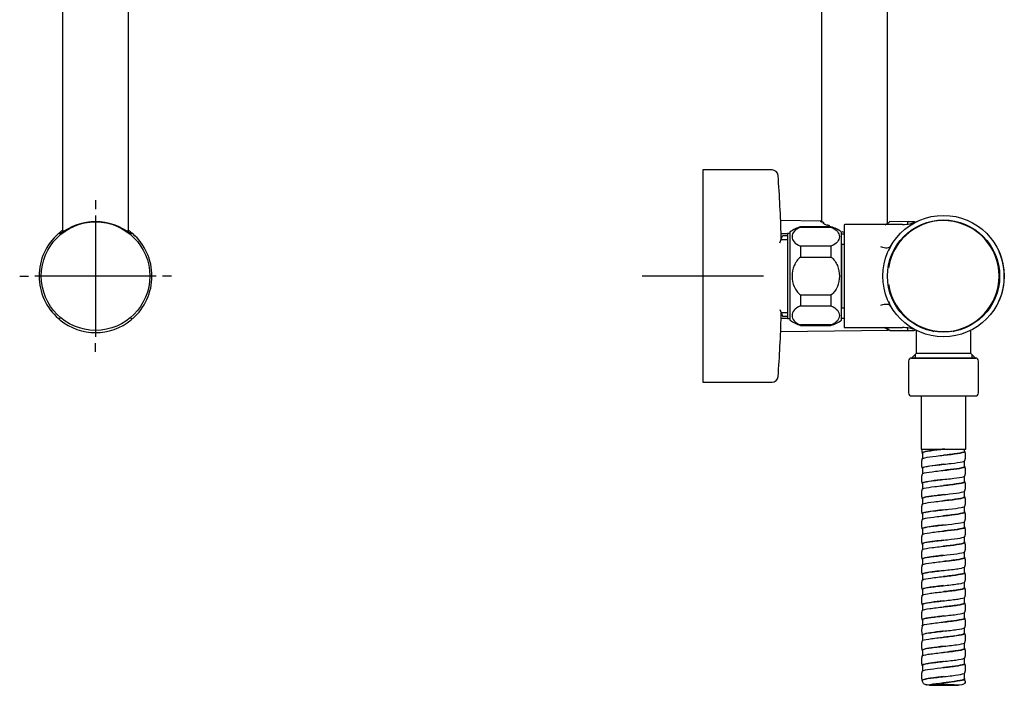
# Model space of a CAD drawing. Units: millimetres. Extents: x -18 to 783, y -18 to 1106.
# Drawn here: x 431 to 755, y 324 to 544 of the extents above; entities that cross this region are included whole.
import ezdxf
from ezdxf.lldxf.tags import DXFTag

# ---------------------------------------------------------------- set-up
doc = ezdxf.new("R2010")
doc.units = ezdxf.units.MM
for name, color, linetype in [('$DDT_AUDIT_GENERATED_(136)', 7, 'Continuous'), ('$DDT_AUDIT_GENERATED_(13DF)', 7, 'Continuous'), ('$DDT_AUDIT_GENERATED_(13F1)', 7, 'Continuous'), ('$DDT_AUDIT_GENERATED_(162)', 7, 'Continuous'), ('$DDT_AUDIT_GENERATED_(174)', 7, 'Continuous'), ('$DDT_AUDIT_GENERATED_(17E)', 7, 'Continuous'), ('$DDT_AUDIT_GENERATED_(214)', 7, 'Continuous'), ('$DDT_AUDIT_GENERATED_(A9)', 7, 'Continuous'), ('$DDT_AUDIT_GENERATED_(B4)', 7, 'Continuous'), ('$DDT_AUDIT_GENERATED_(CB)', 7, 'Continuous'), ('$DDT_AUDIT_GENERATED_(D41)', 7, 'Continuous'), ('$DDT_AUDIT_GENERATED_(D51)', 7, 'Continuous'), ('$DDT_AUDIT_GENERATED_(D6E)', 7, 'Continuous'), ('$DDT_AUDIT_GENERATED_(D7)', 7, 'Continuous'), ('4240245_SCHLAUCH', 7, 'Continuous'), ('Default', 7, 'Continuous')]:
    doc.layers.add(name, color=color, linetype=linetype)
tags = doc.linetypes.add('CENTER2', pattern=[28.575, 19.05, -3.175, 3.175, -3.175]).pattern_tags.tags
tags[10:11] = [DXFTag(74, 4), DXFTag(75, 0), DXFTag(340, '0'), DXFTag(46, 0.0), DXFTag(50, 0.0), DXFTag(44, 0.0), DXFTag(45, 0.0)]
tags[8:9] = [DXFTag(74, 4), DXFTag(75, 0), DXFTag(340, '0'), DXFTag(46, 0.0), DXFTag(50, 0.0), DXFTag(44, 0.0), DXFTag(45, 0.0)]
tags[6:7] = [DXFTag(74, 4), DXFTag(75, 0), DXFTag(340, '0'), DXFTag(46, 0.0), DXFTag(50, 0.0), DXFTag(44, 0.0), DXFTag(45, 0.0)]
tags[4:5] = [DXFTag(74, 4), DXFTag(75, 0), DXFTag(340, '0'), DXFTag(46, 0.0), DXFTag(50, 0.0), DXFTag(44, 0.0), DXFTag(45, 0.0)]

# ---------------------------------------------------------------- blocks, each defined once
blk = doc.blocks.new('SEANNOT_GROUP2')
at = {"layer": 'Default', "color": 7, "linetype": 'CENTER2'}
for p, q in [((455.57, 484.18), (455.57, 481.29)), ((455.57, 479.18), (455.57, 439.18)), ((430.57, 459.18), (433.46, 459.18)), ((475.57, 459.18), (435.57, 459.18)), ((480.57, 459.18), (477.68, 459.18)), ((455.57, 434.18), (455.57, 437.08))]:
    blk.add_line(p, q, dxfattribs=at)
blk = doc.blocks.new('SEANNOT_GROUP5')
at = {"layer": 'Default', "color": 7, "linetype": 'CENTER2'}
for p, q in [((655.79, 479.18), (655.79, 439.18)), ((675.79, 459.18), (635.79, 459.18))]:
    blk.add_line(p, q, dxfattribs=at)
blk = doc.blocks.new('SE')
at = {"layer": '$DDT_AUDIT_GENERATED_(136)', "color": 7, "linetype": 'Continuous'}
for p, q in [((467.61, 473.21), (467.09, 472.97)), ((443.53, 445.15), (444.05, 445.39))]:
    blk.add_line(p, q, dxfattribs=at)
blk.add_circle((455.57, 459.18), 17.9, dxfattribs=at)
for centre, radius, start, end in [((455.57, 458.71), 18.45, 50.5147, 129.4853), ((455.57, 459.18), 18.6, 131.1964, 228.8036), ((443.45, 473.03), 0.2, 65.5982, 131.1964), ((430.01, 442.8), 33.28, 65.0453, 66.0363), ((467.69, 473.03), 0.2, 48.8036, 114.4018), ((455.57, 459.18), 18.6, 0, 48.8036), ((455.57, 459.18), 18.6, 311.1964, 0), ((443.45, 445.33), 0.2, 228.8036, 294.4018), ((481.13, 475.57), 33.28, 245.0453, 246.0363), ((467.69, 445.33), 0.2, 245.5982, 311.1964)]:
    blk.add_arc(centre, radius, start, end, dxfattribs=at)
at = {"layer": '$DDT_AUDIT_GENERATED_(CB)', "color": 7, "linetype": 'Continuous'}
for p, q in [((443.73, 473.44), (443.73, 473.12)), ((467.41, 473.12), (467.41, 473.45)), ((443.73, 444.92), (443.73, 445.25)), ((467.41, 445.25), (467.41, 444.92))]:
    blk.add_line(p, q, dxfattribs=at)
for start, end in [(125.861, 129.2142), (50.7909, 54.1407), (230.7864, 309.2096)]:
    blk.add_arc((455.57, 459.18), 18.61, start, end, dxfattribs=at)
for points in [[(443.73, 473.44), (443.73, 473.5), (443.76, 473.56), (443.81, 473.6)], [(467.33, 473.6), (467.38, 473.56), (467.41, 473.51), (467.41, 473.45)], [(443.81, 444.77), (443.76, 444.8), (443.73, 444.86), (443.73, 444.92)], [(467.41, 444.92), (467.41, 444.86), (467.38, 444.8), (467.33, 444.77)]]:
    blk.add_open_spline(points, degree=3, dxfattribs=at)
at = {"layer": '$DDT_AUDIT_GENERATED_(D7)', "color": 7, "linetype": 'Continuous'}
for p, q in [((444.67, 751.7), (444.67, 473.55)), ((466.47, 473.54), (466.47, 751.7))]:
    blk.add_line(p, q, dxfattribs=at)
blk = doc.blocks.new('SE1')
at = {"layer": '$DDT_AUDIT_GENERATED_(136)', "color": 7, "linetype": 'Continuous'}
for p, q in [((723.29, 477.08), (717.37, 477.15)), ((723.29, 476.46), (723.29, 477.08)), ((725.35, 477.08), (723.29, 477.08)), ((681.49, 445.26), (683.7, 445.27)), ((701.5, 445.35), (702.3, 445.36)), ((723.29, 441.28), (723.29, 442)), ((717.37, 441.22), (723.29, 441.28)), ((723.29, 441.28), (725.35, 441.28))]:
    blk.add_line(p, q, dxfattribs=at)
for centre, radius, start, end in [((704.83, 493.69), 20.77, 302.238, 307.2058), ((725.35, 476.58), 0.5, 63.1647, 90), ((716.54, 459.18), 20, 62.3596, 63.1647), ((704.83, 424.68), 20.77, 52.7982, 57.7882), ((716.54, 459.18), 20, 296.8353, 297.6404), ((725.35, 441.78), 0.5, 270, 296.8353)]:
    blk.add_arc(centre, radius, start, end, dxfattribs=at)
for points in [[(683.7, 473.1), (682.97, 473.1), (682.25, 473.11), (681.52, 473.11)], [(702.3, 473.01), (702.03, 473.01), (701.76, 473.01), (701.5, 473.01)]]:
    blk.add_open_spline(points, degree=3, dxfattribs=at)
at = {"layer": '$DDT_AUDIT_GENERATED_(13DF)', "color": 7, "linetype": 'Continuous'}
for p, q in [((681.1, 470.18), (681.97, 472.4)), ((681.51, 471.23), (683.7, 471.23)), ((683.7, 472.4), (681.97, 472.4)), ((681.1, 448.18), (681.97, 445.96)), ((681.51, 447.13), (683.7, 447.13)), ((681.97, 445.96), (683.7, 445.96))]:
    blk.add_line(p, q, dxfattribs=at)
at = {"layer": '$DDT_AUDIT_GENERATED_(13F1)', "color": 7, "linetype": 'Continuous'}
for p, q in [((683.7, 473.18), (683.7, 445.18)), ((684.5, 473.18), (683.7, 473.18)), ((683.7, 445.18), (684.5, 445.18))]:
    blk.add_line(p, q, dxfattribs=at)
at = {"layer": '$DDT_AUDIT_GENERATED_(162)', "color": 7, "linetype": 'Continuous'}
for centre, start, end in [((735.14, 459.28), 0, 27.4864), ((735.14, 459.08), 332.5136, 23.8038)]:
    blk.add_arc(centre, 20, start, end, dxfattribs=at)
at = {"layer": '$DDT_AUDIT_GENERATED_(174)', "color": 7, "linetype": 'Continuous'}
for radius in [20, 18.5]:
    blk.add_circle((735.1, 459.18), radius, dxfattribs=at)
for centre, start, end in [((732.05, 441.8), 233.3981, 260.838), ((738.16, 441.8), 279.162, 306.6019)]:
    blk.add_arc(centre, 0.855, start, end, dxfattribs=at)
at = {"layer": '$DDT_AUDIT_GENERATED_(17E)', "color": 7, "linetype": 'Continuous'}
for p, q in [((655.79, 494.18), (655.79, 424.18)), ((678.57, 494.18), (655.79, 494.18)), ((681.6, 471.45), (681.6, 472.24)), ((681.6, 446.12), (681.6, 446.91)), ((655.79, 424.18), (678.57, 424.18))]:
    blk.add_line(p, q, dxfattribs=at)
for centre, radius, start, end in [((678.57, 492.18), 2, 4.2243, 90), ((231.79, 459.18), 450, 1.6666, 4.2243), ((680.6, 472.24), 1, 0, 1.6666), ((231.79, 459.18), 450, 355.7757, 358.3334), ((680.6, 446.12), 1, 358.3334, 0), ((678.57, 426.18), 2, 270, 355.7757)]:
    blk.add_arc(centre, radius, start, end, dxfattribs=at)
at = {"layer": '$DDT_AUDIT_GENERATED_(214)', "color": 7, "linetype": 'Continuous'}
for p, q in [((724.5, 432.17), (745.7, 432.17)), ((723.6, 431.18), (723.6, 420.67)), ((746.6, 420.67), (746.6, 431.18)), ((724.6, 419.67), (745.6, 419.67))]:
    blk.add_line(p, q, dxfattribs=at)
for centre, start, end in [((724.6, 431.18), 95.7392, 180), ((745.6, 431.18), 0, 84.2608), ((724.6, 420.67), 180, 270), ((745.6, 420.67), 270, 0)]:
    blk.add_arc(centre, 1, start, end, dxfattribs=at)
at = {"layer": '$DDT_AUDIT_GENERATED_(A9)', "color": 7, "linetype": 'Continuous'}
for p, q in [((702.3, 475.88), (702.3, 442.48)), ((721.58, 476.18), (702.6, 476.18)), ((702.6, 442.18), (721.58, 442.18))]:
    blk.add_line(p, q, dxfattribs=at)
for centre, radius, start, end in [((721.61, 488), 11.81, 269.7593, 294.8344), ((702.6, 475.88), 0.3, 90, 180), ((736.76, 459.18), 21.45, 152.1981, 157.159), ((736.76, 459.18), 21.45, 202.5243, 207.8036), ((702.6, 442.48), 0.3, 180, 270), ((721.64, 430.61), 11.59, 67.3485, 90.4972)]:
    blk.add_arc(centre, radius, start, end, dxfattribs=at)
for centre, major_axis, ratio, start_param, end_param in [((714.35, 471.17), (-3.43, 1.98), 0.516739, 1.86092, 3.141593), ((714.35, 447.19), (-3.43, -1.98), 0.51676, 3.141593, 4.422235)]:
    blk.add_ellipse(centre, major_axis=major_axis, ratio=ratio, start_param=start_param, end_param=end_param, dxfattribs=at)
blk.add_open_spline([(721.57, 476.18), (721.57, 476.18), (721.57, 476.18), (721.56, 476.18)], degree=3, dxfattribs=at)
blk.add_open_spline([(726.05, 441.34), (726.05, 441.34), (726.05, 441.34), (726.05, 441.34), (726.07, 441.34), (726.12, 441.31)], degree=3, knots=[0.7484923, 0.7484923, 0.7484923, 0.7484923, 0.75, 0.75, 0.999856, 0.999856, 0.999856, 0.999856], dxfattribs=at)
at = {"layer": '$DDT_AUDIT_GENERATED_(B4)', "color": 7, "linetype": 'Continuous'}
for p, q in [((726.1, 441.32), (726.1, 433.68)), ((744.1, 433.68), (744.1, 441.32)), ((726.1, 433.68), (724.62, 432.2)), ((724.62, 432.2), (745.58, 432.2)), ((724.62, 432.2), (724.62, 432.17)), ((725.79, 433.37), (725.79, 432.17)), ((744.1, 433.68), (726.1, 433.68)), ((745.58, 432.2), (744.1, 433.68)), ((744.42, 433.37), (744.42, 432.17)), ((745.58, 432.17), (745.58, 432.2))]:
    blk.add_line(p, q, dxfattribs=at)
at = {"layer": '$DDT_AUDIT_GENERATED_(CB)', "color": 7, "linetype": 'Continuous'}
for p, q in [((694.71, 477.31), (681.41, 477.48)), ((697.68, 475.41), (697.48, 475.5)), ((702.3, 473.59), (701.66, 473.78)), ((681.41, 440.89), (716.92, 441.32))]:
    blk.add_line(p, q, dxfattribs=at)
for centre, radius, start, end in [((718.86, 514.88), 44.81, 236.969, 237.7114), ((694.72, 477.11), 0.2, 32.2093, 91.6279), ((716.23, 510.47), 39.68, 238.2084, 240.5601), ((704.33, 423.18), 22.1, 55.2116, 59.4907)]:
    blk.add_arc(centre, radius, start, end, dxfattribs=at)
for points, knots in [([(695.63, 476.65), (695.63, 476.69), (695.61, 476.76), (695.55, 476.84), (695.45, 476.9), (695.3, 476.95), (695.1, 476.99), (694.96, 476.99), (694.92, 477)], [0, 0, 0, 0, 0.122221, 0.233418, 0.362764, 0.593854, 0.886178, 1, 1, 1, 1]), ([(697.69, 475.41), (697.69, 475.41), (697.69, 475.48), (697.63, 475.62), (697.48, 475.76), (697.25, 475.87), (696.98, 475.92), (696.82, 475.93), (696.76, 475.93)], [0.0730347, 0.0730347, 0.0730347, 0.0730347, 0.0872611, 0.2678691, 0.4436536, 0.6724468, 0.8848317, 1, 1, 1, 1]), ([(700.72, 474.19), (700.71, 474.2), (700.64, 474.29), (700.46, 474.42), (700.26, 474.49), (700.17, 474.51)], [0.1336896, 0.1336896, 0.1336896, 0.1336896, 0.1788562, 0.4424167, 0.6362737, 0.6362737, 0.6362737, 0.6362737])]:
    blk.add_open_spline(points, degree=3, knots=knots, dxfattribs=at)
at = {"layer": '$DDT_AUDIT_GENERATED_(D41)', "color": 7, "linetype": 'Continuous'}
for p, q in [((701.6, 469.63), (701.5, 469.55)), ((701.6, 448.73), (701.6, 469.63)), ((702.3, 469.63), (701.6, 469.63)), ((701.5, 448.82), (701.6, 448.73)), ((701.6, 448.73), (702.3, 448.73))]:
    blk.add_line(p, q, dxfattribs=at)
at = {"layer": '$DDT_AUDIT_GENERATED_(D51)', "color": 7, "linetype": 'Continuous'}
for p, q in [((688, 475.3), (688, 475.43)), ((698, 475.43), (688, 475.43)), ((688, 475.3), (698, 475.3)), ((698, 475.43), (698, 475.3)), ((684.5, 444.68), (684.5, 473.68)), ((701.5, 444.68), (701.5, 473.68)), ((688, 469.05), (688, 465.43)), ((698, 469.05), (688, 469.05)), ((698, 469.05), (698, 465.43)), ((688, 465.43), (698, 465.43)), ((688, 452.93), (688, 449.32)), ((698, 452.93), (688, 452.93)), ((698, 452.93), (698, 449.32)), ((688, 449.32), (698, 449.32)), ((688, 442.93), (688, 443.07)), ((698, 443.07), (688, 443.07)), ((688, 442.93), (698, 442.93)), ((698, 442.93), (698, 443.07))]:
    blk.add_line(p, q, dxfattribs=at)
for centre, start, end in [((690.63, 465.79), 105.282, 127.8481), ((695.36, 465.79), 52.1519, 74.718), ((690.63, 452.58), 232.1519, 254.718), ((695.36, 452.58), 285.282, 307.8481)]:
    blk.add_arc(centre, 10, start, end, dxfattribs=at)
for points in [[(688, 475.3), (687.02, 474.95), (686.32, 474.45), (685.41, 473.36), (685.2, 472.77), (685.2, 471.58), (685.41, 471), (686.32, 469.9), (687.02, 469.4), (688, 469.05)], [(698, 475.3), (698.97, 474.95), (699.67, 474.45), (700.58, 473.36), (700.79, 472.77), (700.79, 471.58), (700.58, 471), (699.67, 469.9), (698.97, 469.4), (698, 469.05)], [(688, 465.43), (687.02, 464.74), (686.31, 463.73), (685.41, 461.54), (685.2, 460.36), (685.2, 457.98), (685.42, 456.79), (686.32, 454.62), (687.03, 453.62), (688, 452.93)], [(698, 465.43), (698.97, 464.74), (699.68, 463.73), (700.58, 461.54), (700.79, 460.36), (700.79, 457.98), (700.57, 456.79), (699.67, 454.62), (698.96, 453.62), (698, 452.93)], [(688, 449.32), (687.02, 448.97), (686.32, 448.47), (685.41, 447.38), (685.2, 446.79), (685.2, 445.6), (685.41, 445.02), (686.32, 443.91), (687.02, 443.42), (688, 443.07)], [(698, 449.32), (698.97, 448.97), (699.67, 448.47), (700.58, 447.38), (700.79, 446.79), (700.79, 445.6), (700.58, 445.02), (699.67, 443.91), (698.97, 443.42), (698, 443.07)]]:
    blk.add_open_spline(points, degree=3, knots=[0, 0, 0, 0, 0.25, 0.25, 0.5, 0.5, 0.75, 0.75, 1, 1, 1, 1], dxfattribs=at)
at = {"layer": '$DDT_AUDIT_GENERATED_(D6E)', "color": 7, "linetype": 'Continuous'}
for centre, radius, start, end in [((735.1, 459.18), 18.3, 189.8182, 170.1818), ((722.09, 461.44), 5.09, 170.1827, 171.5803), ((717.19, 462.15), 0.141, 166.6362, 198.3483), ((718.78, 455), 7.31, 102.1102, 103.6766), ((717.22, 462.2), 0.191, 208.728, 240.3458), ((717.22, 456.17), 0.191, 119.6637, 151.2983), ((718.91, 463.95), 7.91, 256.3822, 257.8259), ((722.09, 456.93), 5.09, 188.4197, 189.8173)]:
    blk.add_arc(centre, radius, start, end, dxfattribs=at)
blk.add_open_spline([(717.05, 456.26), (717.05, 456.26), (717.05, 456.25), (717.05, 456.24), (717.05, 456.24), (717.05, 456.23), (717.05, 456.22), (717.05, 456.22), (717.05, 456.21), (717.05, 456.21), (717.05, 456.2), (717.05, 456.2), (717.05, 456.19), (717.05, 456.19), (717.05, 456.19), (717.05, 456.19)], degree=3, knots=[0, 0, 0, 0, 0.299709, 0.299709, 0.299709, 0.601372, 0.601372, 0.601372, 0.78879, 0.78879, 0.78879, 0.945802, 0.945802, 0.945802, 1, 1, 1, 1], dxfattribs=at)
at = {"layer": '$DDT_AUDIT_GENERATED_(D7)', "color": 7, "linetype": 'Continuous'}
for p, q in [((694.89, 754.96), (694.89, 477.02)), ((716.69, 476.7), (716.69, 754.96))]:
    blk.add_line(p, q, dxfattribs=at)
at = {"layer": '4240245_SCHLAUCH', "color": 7, "linetype": 'Continuous'}
for p, q in [((727.75, 419.67), (727.75, 402.17)), ((742.45, 402.17), (742.45, 419.67)), ((727.75, 402.17), (742.45, 402.17)), ((727.87, 402.17), (728.03, 400.85)), ((728.2, 400.87), (728.2, 399.03)), ((742, 401.37), (742, 402.17)), ((742, 396.37), (742, 398.2)), ((728.2, 395.87), (728.2, 394.03)), ((742, 391.37), (742, 393.23)), ((728.2, 390.87), (728.2, 389.02)), ((742, 386.37), (742, 388.22)), ((728.2, 385.87), (728.2, 384.04)), ((742, 381.37), (742, 383.21)), ((728.2, 380.87), (728.2, 379.02)), ((742, 376.37), (742, 378.22)), ((728.2, 375.87), (728.2, 374.03)), ((728.2, 370.87), (728.2, 369.03)), ((742, 371.37), (742, 373.2)), ((742, 366.37), (742, 368.23)), ((728.2, 365.87), (728.2, 364.02)), ((728.2, 360.87), (728.2, 359.04)), ((742, 361.37), (742, 363.22)), ((742, 356.37), (742, 358.21)), ((728.2, 355.87), (728.2, 354.02)), ((728.2, 350.87), (728.2, 349.03)), ((742, 351.37), (742, 353.22)), ((742, 346.37), (742, 348.2)), ((728.2, 345.87), (728.2, 344.03)), ((728.2, 340.87), (728.2, 339.02)), ((742, 341.37), (742, 343.22)), ((742, 336.37), (742, 338.21)), ((728.2, 335.87), (728.2, 334.04)), ((742, 331.37), (742, 333.21)), ((728.2, 330.87), (728.2, 329.02)), ((742, 326.37), (742, 328.22)), ((728.03, 325.87), (728.2, 325.87)), ((735.09, 325.12), (735.09, 325.12)), ((742, 326.51), (742.08, 326.51)), ((742.28, 325.67), (742.16, 326.33)), ((730.41, 324.35), (734.6, 324.35)), ((734.6, 324.35), (739.95, 324.35))]:
    blk.add_line(p, q, dxfattribs=at)
for centre, radius, start, end in [((735.75, 399.88), 6.6, 346.6632, 13.3296), ((734.45, 397.37), 6.6, 166.6635, 193.336), ((735.75, 394.88), 6.6, 346.6575, 13.3343), ((734.45, 392.37), 6.6, 166.6587, 193.3214), ((735.76, 389.88), 6.59, 346.6371, 13.3116), ((734.45, 387.37), 6.6, 166.6543, 193.3167), ((735.76, 384.88), 6.59, 346.6535, 13.3264), ((734.45, 382.37), 6.6, 166.6672, 193.3318), ((735.76, 379.87), 6.59, 346.6646, 13.3522), ((734.45, 377.37), 6.6, 166.6715, 193.3302), ((734.45, 372.37), 6.6, 166.6638, 193.3238), ((735.76, 374.87), 6.59, 346.6405, 13.3357), ((735.76, 369.87), 6.59, 346.6478, 13.3324), ((734.45, 367.37), 6.6, 166.6727, 193.3346), ((734.45, 362.37), 6.6, 166.6816, 193.3412), ((735.76, 364.87), 6.59, 346.6826, 13.3606), ((735.76, 359.87), 6.59, 346.671, 13.3569), ((734.45, 357.38), 6.6, 166.6701, 193.3328), ((734.45, 352.38), 6.6, 166.6696, 193.3404), ((735.76, 354.87), 6.59, 346.6593, 13.3373), ((735.75, 349.87), 6.6, 346.68, 13.3463), ((734.45, 347.38), 6.6, 166.6889, 193.3551), ((735.75, 344.87), 6.6, 346.6853, 13.3524), ((734.45, 342.38), 6.59, 166.6747, 193.3437), ((735.75, 339.87), 6.6, 346.6677, 13.3363), ((734.44, 337.38), 6.59, 166.6569, 193.3388), ((735.75, 334.87), 6.6, 346.6726, 13.3333), ((734.44, 332.38), 6.59, 166.676, 193.3628), ((735.75, 329.87), 6.6, 346.6803, 13.3404), ((734.44, 327.37), 6.59, 166.6764, 193.3547)]:
    blk.add_arc(centre, radius, start, end, dxfattribs=at)
for points, knots in [([(728.17, 400.71), (728.14, 400.73), (728.11, 400.75), (727.86, 400.95), (728.23, 401.13), (729.99, 401.51), (731.38, 401.69), (733.79, 401.98), (734.67, 402.08), (735.55, 402.17)], [0.98088315, 0.98088315, 0.98088315, 0.98088315, 0.98149762, 0.98149762, 0.98881949, 0.98881949, 0.99614137, 0.99614137, 1, 1, 1, 1]), ([(728.03, 398.89), (728.06, 399.02), (728.38, 399.16), (729.82, 399.48), (731.17, 399.66), (734.29, 400.04), (736.04, 400.22), (739.14, 400.6), (740.47, 400.78), (742.08, 401.15), (742.36, 401.34), (742.05, 401.52)], [0.95613298, 0.95613298, 0.95613298, 0.95613298, 0.96151041, 0.96151041, 0.96897398, 0.96897398, 0.97643754, 0.97643754, 0.9839011, 0.9839011, 0.99129639, 0.99129639, 0.99129639, 0.99129639]), ([(735.53, 402.17), (735.25, 402.14), (734.7, 402.08), (733.89, 401.98), (733.13, 401.89), (732.42, 401.81), (731.78, 401.72), (731.2, 401.65), (730.68, 401.57), (730.22, 401.5), (729.83, 401.43), (729.49, 401.37), (729.21, 401.31), (728.97, 401.25), (728.78, 401.2), (728.62, 401.15), (728.5, 401.11), (728.41, 401.07), (728.34, 401.03), (728.29, 401), (728.25, 400.97), (728.23, 400.95), (728.21, 400.92), (728.21, 400.91), (728.2, 400.89), (728.2, 400.88), (728.2, 400.88), (728.2, 400.87), (728.2, 400.87)], [0.00000915, 0.00000915, 0.00000915, 0.00000915, 0.00129587, 0.00254115, 0.00373584, 0.00487992, 0.00597339, 0.00701624, 0.00800847, 0.00895008, 0.00984105, 0.01068138, 0.01147106, 0.0122101, 0.01289849, 0.01353622, 0.01412329, 0.0146597, 0.01514545, 0.01558052, 0.01596492, 0.01629865, 0.01658171, 0.01681408, 0.01699578, 0.0171268, 0.01720714, 0.0172368, 0.0172368, 0.0172368, 0.0172368]), ([(742, 401.37), (742, 401.24), (741.7, 401.1), (740.34, 400.78), (739.04, 400.6), (736.76, 400.31), (735.93, 400.22), (735.1, 400.12)], [0.01068864, 0.01068864, 0.01068864, 0.01068864, 0.01610379, 0.01610379, 0.02356876, 0.02356876, 0.02739715, 0.02739715, 0.02739715, 0.02739715]), ([(728.17, 395.71), (728.16, 395.72), (728.15, 395.73), (727.85, 395.92), (728.15, 396.11), (729.82, 396.48), (731.17, 396.66), (734.29, 397.04), (736.04, 397.22), (739.14, 397.6), (740.47, 397.78), (741.84, 398.1), (742.15, 398.23), (742.17, 398.36)], [0.91531727, 0.91531727, 0.91531727, 0.91531727, 0.91560073, 0.91560073, 0.9229226, 0.9229226, 0.93024448, 0.93024448, 0.93756636, 0.93756636, 0.94488823, 0.94488823, 0.94997582, 0.94997582, 0.94997582, 0.94997582]), ([(728.03, 393.89), (728.06, 394.02), (728.34, 394.14), (729.64, 394.45), (730.95, 394.64), (734.03, 395.01), (735.79, 395.2), (738.93, 395.57), (740.3, 395.75), (742.01, 396.13), (742.35, 396.31), (742.07, 396.51), (742.04, 396.53), (742.02, 396.54)], [0.88935367, 0.88935367, 0.88935367, 0.88935367, 0.89433836, 0.89433836, 0.90180192, 0.90180192, 0.90926549, 0.90926549, 0.91672905, 0.91672905, 0.92419261, 0.92419261, 0.92478838, 0.92478838, 0.92478838, 0.92478838]), ([(735.1, 397.12), (734.11, 397.01), (731.82, 396.74), (728.97, 396.33), (728.2, 396.03), (728.2, 395.87)], [0.06631431, 0.06631431, 0.06631431, 0.06631431, 0.07077243, 0.07672082, 0.0826692, 0.0826692, 0.0826692, 0.0826692]), ([(742, 396.37), (742, 396.23), (741.65, 396.08), (740.17, 395.75), (738.83, 395.57), (736.6, 395.3), (735.85, 395.21), (735.11, 395.12)], [0.07750749, 0.07750749, 0.07750749, 0.07750749, 0.08328853, 0.08328853, 0.0907535, 0.0907535, 0.09419922, 0.09419922, 0.09419922, 0.09419922]), ([(728.15, 390.72), (727.85, 390.9), (728.11, 391.08), (729.64, 391.45), (730.95, 391.64), (734.03, 392.01), (735.79, 392.2), (738.93, 392.57), (740.3, 392.75), (741.79, 393.08), (742.14, 393.22), (742.17, 393.36)], [0.84993154, 0.84993154, 0.84993154, 0.84993154, 0.85702572, 0.85702572, 0.86434759, 0.86434759, 0.87166947, 0.87166947, 0.87899135, 0.87899135, 0.8844346, 0.8844346, 0.8844346, 0.8844346]), ([(728.03, 388.89), (728.06, 389.01), (728.3, 389.12), (729.48, 389.42), (730.75, 389.61), (733.78, 389.98), (735.53, 390.17), (738.71, 390.54), (740.12, 390.73), (741.93, 391.1), (742.33, 391.28), (742.1, 391.49), (742.08, 391.51), (742.05, 391.52)], [0.82257137, 0.82257137, 0.82257137, 0.82257137, 0.82716631, 0.82716631, 0.83462987, 0.83462987, 0.84209343, 0.84209343, 0.84955699, 0.84955699, 0.85702056, 0.85702056, 0.85772264, 0.85772264, 0.85772264, 0.85772264]), ([(735.11, 392.12), (734.38, 392.04), (732.21, 391.79), (729.14, 391.37), (728.2, 391.04), (728.2, 390.87), (728.2, 390.87)], [0.13159782, 0.13159782, 0.13159782, 0.13159782, 0.13486698, 0.14139173, 0.14791648, 0.14791831, 0.14791831, 0.14791831, 0.14791831]), ([(742, 391.37), (742, 391.22), (741.61, 391.07), (739.99, 390.73), (738.62, 390.54), (736.43, 390.28), (735.76, 390.2), (735.1, 390.12)], [0.14431343, 0.14431343, 0.14431343, 0.14431343, 0.15047327, 0.15047327, 0.15793824, 0.15793824, 0.1610249, 0.1610249, 0.1610249, 0.1610249]), ([(728.19, 385.7), (727.85, 385.88), (728.05, 386.06), (729.48, 386.42), (730.75, 386.61), (733.78, 386.98), (735.53, 387.17), (738.71, 387.54), (740.12, 387.73), (741.74, 388.06), (742.14, 388.21), (742.17, 388.35)], [0.78413795, 0.78413795, 0.78413795, 0.78413795, 0.79112883, 0.79112883, 0.7984507, 0.7984507, 0.80577258, 0.80577258, 0.81309446, 0.81309446, 0.81887877, 0.81887877, 0.81887877, 0.81887877]), ([(728.03, 383.89), (728.05, 384), (728.26, 384.1), (729.32, 384.39), (730.55, 384.58), (733.53, 384.95), (735.28, 385.14), (738.49, 385.51), (739.93, 385.7), (741.84, 386.07), (742.29, 386.26), (742.13, 386.47), (742.09, 386.5), (742.03, 386.53)], [0.75575374, 0.75575374, 0.75575374, 0.75575374, 0.75999426, 0.75999426, 0.76745782, 0.76745782, 0.77492138, 0.77492138, 0.78238494, 0.78238494, 0.7898485, 0.7898485, 0.79105899, 0.79105899, 0.79105899, 0.79105899]), ([(735.1, 387.12), (734.38, 387.04), (732.21, 386.79), (729.14, 386.37), (728.21, 386.04), (728.2, 385.87)], [0.196859, 0.196859, 0.196859, 0.196859, 0.20011433, 0.20663905, 0.21315991, 0.21315991, 0.21315991, 0.21315991]), ([(742, 386.37), (742, 386.21), (741.55, 386.05), (739.81, 385.7), (738.4, 385.51), (736.27, 385.26), (735.69, 385.19), (735.1, 385.12)], [0.21112645, 0.21112645, 0.21112645, 0.21112645, 0.21765801, 0.21765801, 0.22512298, 0.22512298, 0.22782693, 0.22782693, 0.22782693, 0.22782693]), ([(728.15, 380.73), (727.89, 380.89), (728.06, 381.05), (729.32, 381.39), (730.55, 381.58), (733.53, 381.95), (735.28, 382.14), (738.49, 382.51), (739.93, 382.7), (741.69, 383.04), (742.14, 383.2), (742.17, 383.36)], [0.71889387, 0.71889387, 0.71889387, 0.71889387, 0.72523194, 0.72523194, 0.73255381, 0.73255381, 0.73987569, 0.73987569, 0.74719757, 0.74719757, 0.75337808, 0.75337808, 0.75337808, 0.75337808]), ([(728.03, 378.89), (728.05, 378.99), (728.22, 379.08), (729.17, 379.37), (730.35, 379.55), (733.28, 379.93), (735.02, 380.11), (738.26, 380.48), (739.74, 380.67), (741.74, 381.04), (742.25, 381.23), (742.15, 381.45), (742.1, 381.49), (742.04, 381.53)], [0.68896493, 0.68896493, 0.68896493, 0.68896493, 0.69282221, 0.69282221, 0.70028577, 0.70028577, 0.70774933, 0.70774933, 0.71521289, 0.71521289, 0.72267645, 0.72267645, 0.72423116, 0.72423116, 0.72423116, 0.72423116]), ([(735.1, 382.12), (734.2, 382.02), (731.95, 381.76), (729.02, 381.34), (728.2, 381.03), (728.2, 380.87), (728.2, 380.87)], [0.26254194, 0.26254194, 0.26254194, 0.26254194, 0.26664417, 0.27277334, 0.27890253, 0.27890627, 0.27890627, 0.27890627, 0.27890627]), ([(742, 381.37), (742, 381.2), (741.5, 381.03), (739.62, 380.67), (738.18, 380.48), (736.11, 380.24), (735.61, 380.18), (735.1, 380.12)], [0.2779398, 0.2779398, 0.2779398, 0.2779398, 0.28484275, 0.28484275, 0.29230772, 0.29230772, 0.29464103, 0.29464103, 0.29464103, 0.29464103]), ([(728.17, 375.72), (727.9, 375.87), (728.03, 376.03), (729.17, 376.37), (730.35, 376.55), (733.28, 376.93), (735.02, 377.11), (738.26, 377.48), (739.74, 377.67), (741.63, 378.02), (742.14, 378.19), (742.17, 378.36)], [0.65323616, 0.65323616, 0.65323616, 0.65323616, 0.65933505, 0.65933505, 0.66665692, 0.66665692, 0.6739788, 0.6739788, 0.68130068, 0.68130068, 0.68785128, 0.68785128, 0.68785128, 0.68785128]), ([(728.03, 373.89), (728.05, 373.98), (728.19, 374.07), (729.03, 374.34), (730.16, 374.53), (733.04, 374.9), (734.77, 375.08), (738.03, 375.46), (739.54, 375.64), (741.63, 376.01), (742.2, 376.2), (742.17, 376.43), (742.13, 376.48), (742.05, 376.52)], [0.62217607, 0.62217607, 0.62217607, 0.62217607, 0.62565015, 0.62565015, 0.63311372, 0.63311372, 0.64057728, 0.64057728, 0.64804084, 0.64804084, 0.6555044, 0.6555044, 0.65729489, 0.65729489, 0.65729489, 0.65729489]), ([(735.1, 377.12), (734.74, 377.08), (733.29, 376.92), (730.89, 376.62), (728.72, 376.25), (728.2, 376), (728.2, 375.87)], [0.32783971, 0.32783971, 0.32783971, 0.32783971, 0.32948215, 0.3344109, 0.33933966, 0.34426668, 0.34426668, 0.34426668, 0.34426668]), ([(728.17, 370.71), (727.91, 370.86), (728.01, 371.01), (729.03, 371.34), (730.16, 371.53), (733.04, 371.9), (734.77, 372.08), (738.03, 372.46), (739.54, 372.64), (741.57, 373), (742.13, 373.18), (742.17, 373.35)], [0.58767432, 0.58767432, 0.58767432, 0.58767432, 0.59343816, 0.59343816, 0.60076003, 0.60076003, 0.60808191, 0.60808191, 0.61540379, 0.61540379, 0.6222876, 0.6222876, 0.6222876, 0.6222876]), ([(742, 376.37), (742, 376.19), (741.44, 376.01), (739.43, 375.64), (737.95, 375.46), (735.95, 375.22), (735.52, 375.17), (735.1, 375.12)], [0.34474547, 0.34474547, 0.34474547, 0.34474547, 0.35202748, 0.35202748, 0.35949245, 0.35949245, 0.36145542, 0.36145542, 0.36145542, 0.36145542]), ([(728.03, 368.89), (728.05, 368.97), (728.16, 369.05), (728.89, 369.31), (729.98, 369.5), (732.79, 369.87), (734.52, 370.06), (737.79, 370.43), (739.33, 370.61), (741.51, 370.99), (742.15, 371.17), (742.19, 371.42), (742.13, 371.48), (742.01, 371.54)], [0.55537717, 0.55537717, 0.55537717, 0.55537717, 0.5584781, 0.5584781, 0.56594166, 0.56594166, 0.57340523, 0.57340523, 0.58086879, 0.58086879, 0.58833235, 0.58833235, 0.59078149, 0.59078149, 0.59078149, 0.59078149]), ([(735.1, 372.12), (734.11, 372.01), (731.82, 371.74), (728.97, 371.33), (728.2, 371.02), (728.2, 370.87)], [0.39334612, 0.39334612, 0.39334612, 0.39334612, 0.39780405, 0.40375245, 0.40970084, 0.40970084, 0.40970084, 0.40970084]), ([(742, 371.37), (742, 371.37), (742, 371.36), (741.97, 371.17), (741.35, 370.99), (739.23, 370.61), (737.72, 370.43), (735.79, 370.2), (735.45, 370.16), (735.11, 370.12)], [0.41155965, 0.41155965, 0.41155965, 0.41155965, 0.41174725, 0.41174725, 0.41921222, 0.41921222, 0.42667719, 0.42667719, 0.42825535, 0.42825535, 0.42825535, 0.42825535]), ([(728.15, 365.72), (727.93, 365.86), (728.01, 365.99), (728.89, 366.31), (729.98, 366.5), (732.79, 366.87), (734.52, 367.06), (737.79, 367.43), (739.33, 367.61), (741.5, 367.98), (742.13, 368.17), (742.17, 368.35)], [0.52228695, 0.52228695, 0.52228695, 0.52228695, 0.52754127, 0.52754127, 0.53486314, 0.53486314, 0.54218502, 0.54218502, 0.5495069, 0.5495069, 0.55674709, 0.55674709, 0.55674709, 0.55674709]), ([(735.11, 367.12), (734.96, 367.11), (734.09, 367.01), (732.59, 366.83), (730.91, 366.61), (729.71, 366.42), (728.94, 366.25), (728.5, 366.12), (728.29, 366.01), (728.21, 365.93), (728.2, 365.89), (728.2, 365.88)], [0.45905276, 0.45905276, 0.45905276, 0.45905276, 0.45973363, 0.4630361, 0.46596328, 0.46851424, 0.47068816, 0.47248435, 0.47390225, 0.47494139, 0.47557545, 0.47557545, 0.47557545, 0.47557545]), ([(728.03, 363.89), (728.04, 363.96), (728.13, 364.03), (728.76, 364.28), (729.8, 364.47), (732.55, 364.84), (734.26, 365.03), (737.55, 365.4), (739.12, 365.59), (741.39, 365.96), (742.08, 366.15), (742.2, 366.4), (742.16, 366.46), (742.05, 366.52)], [0.48857323, 0.48857323, 0.48857323, 0.48857323, 0.49130605, 0.49130605, 0.49876961, 0.49876961, 0.50623317, 0.50623317, 0.51369674, 0.51369674, 0.5211603, 0.5211603, 0.52371767, 0.52371767, 0.52371767, 0.52371767]), ([(742, 366.37), (742, 366.36), (742, 366.35), (741.91, 366.15), (741.23, 365.96), (739.02, 365.59), (737.49, 365.4), (735.62, 365.18), (735.36, 365.15), (735.1, 365.12)], [0.47836989, 0.47836989, 0.47836989, 0.47836989, 0.47893199, 0.47893199, 0.48639696, 0.48639696, 0.49386193, 0.49386193, 0.49508266, 0.49508266, 0.49508266, 0.49508266]), ([(728.19, 360.7), (727.95, 360.84), (727.98, 360.97), (728.76, 361.28), (729.8, 361.47), (732.55, 361.84), (734.26, 362.03), (737.55, 362.4), (739.12, 362.59), (741.39, 362.96), (742.08, 363.15), (742.17, 363.34), (742.17, 363.35), (742.18, 363.36)], [0.45649643, 0.45649643, 0.45649643, 0.45649643, 0.46164438, 0.46164438, 0.46896626, 0.46896626, 0.47628813, 0.47628813, 0.48361001, 0.48361001, 0.49093189, 0.49093189, 0.49125575, 0.49125575, 0.49125575, 0.49125575]), ([(728.03, 358.89), (728.04, 358.95), (728.11, 359.01), (728.64, 359.26), (729.63, 359.44), (732.32, 359.81), (734.01, 360), (737.31, 360.37), (738.91, 360.56), (741.26, 360.93), (742, 361.12), (742.21, 361.38), (742.17, 361.46), (742.03, 361.53)], [0.42178869, 0.42178869, 0.42178869, 0.42178869, 0.424134, 0.424134, 0.43159756, 0.43159756, 0.43906112, 0.43906112, 0.44652468, 0.44652468, 0.45398824, 0.45398824, 0.45704193, 0.45704193, 0.45704193, 0.45704193]), ([(735.1, 362.12), (734.11, 362.01), (731.81, 361.74), (728.97, 361.33), (728.2, 361.02), (728.2, 360.87)], [0.52468344, 0.52468344, 0.52468344, 0.52468344, 0.52913699, 0.53508542, 0.54103385, 0.54103385, 0.54103385, 0.54103385]), ([(742, 361.37), (742, 361.35), (741.99, 361.33), (741.83, 361.12), (741.11, 360.93), (738.81, 360.56), (737.26, 360.37), (735.47, 360.17), (735.28, 360.14), (735.1, 360.12)], [0.5451867, 0.5451867, 0.5451867, 0.5451867, 0.54611673, 0.54611673, 0.5535817, 0.5535817, 0.56104667, 0.56104667, 0.56188415, 0.56188415, 0.56188415, 0.56188415]), ([(728.15, 355.73), (727.96, 355.84), (727.99, 355.95), (728.64, 356.26), (729.63, 356.44), (732.32, 356.81), (734.01, 357), (737.31, 357.37), (738.91, 357.56), (741.26, 357.93), (742, 358.12), (742.16, 358.32), (742.17, 358.34), (742.17, 358.35)], [0.3912536, 0.3912536, 0.3912536, 0.3912536, 0.39574749, 0.39574749, 0.40306937, 0.40306937, 0.41039124, 0.41039124, 0.41771312, 0.41771312, 0.425035, 0.425035, 0.42570384, 0.42570384, 0.42570384, 0.42570384]), ([(735.1, 357.12), (734.7, 357.08), (733.5, 356.94), (731.58, 356.71), (729.71, 356.43), (728.48, 356.15), (728.2, 355.97), (728.2, 355.87), (728.2, 355.87)], [0.59006316, 0.59006316, 0.59006316, 0.59006316, 0.5918986, 0.59556451, 0.59923041, 0.60289633, 0.60656225, 0.60656602, 0.60656602, 0.60656602, 0.60656602]), ([(728.03, 353.89), (728.04, 353.94), (728.09, 353.99), (728.53, 354.23), (729.46, 354.41), (732.08, 354.79), (733.76, 354.97), (737.07, 355.34), (738.69, 355.53), (741.12, 355.9), (741.92, 356.09), (742.22, 356.36), (742.18, 356.45), (742.03, 356.53)], [0.35500034, 0.35500034, 0.35500034, 0.35500034, 0.35696195, 0.35696195, 0.36442551, 0.36442551, 0.37188907, 0.37188907, 0.37935263, 0.37935263, 0.38681619, 0.38681619, 0.39022512, 0.39022512, 0.39022512, 0.39022512]), ([(742, 356.37), (742, 356.34), (741.98, 356.31), (741.75, 356.09), (740.97, 355.9), (738.6, 355.53), (737.02, 355.34), (735.3, 355.15), (735.2, 355.14), (735.1, 355.12)], [0.61199637, 0.61199637, 0.61199637, 0.61199637, 0.61330146, 0.61330146, 0.62076644, 0.62076644, 0.62823141, 0.62823141, 0.62869806, 0.62869806, 0.62869806, 0.62869806]), ([(728.17, 350.72), (727.98, 350.82), (727.98, 350.93), (728.53, 351.23), (729.46, 351.41), (732.08, 351.79), (733.76, 351.97), (737.07, 352.34), (738.69, 352.53), (741.12, 352.9), (741.92, 353.09), (742.15, 353.3), (742.17, 353.33), (742.17, 353.35)], [0.32559164, 0.32559164, 0.32559164, 0.32559164, 0.3298506, 0.3298506, 0.33717248, 0.33717248, 0.34449435, 0.34449435, 0.35181623, 0.35181623, 0.35913811, 0.35913811, 0.36013867, 0.36013867, 0.36013867, 0.36013867]), ([(728.03, 348.89), (728.04, 348.93), (728.07, 348.97), (728.42, 349.2), (729.31, 349.39), (731.85, 349.76), (733.51, 349.94), (736.82, 350.32), (738.46, 350.5), (740.97, 350.88), (741.83, 351.06), (742.22, 351.34), (742.2, 351.43), (742.05, 351.52)], [0.28816216, 0.28816216, 0.28816216, 0.28816216, 0.2897899, 0.2897899, 0.29725346, 0.29725346, 0.30471702, 0.30471702, 0.31218058, 0.31218058, 0.31964414, 0.31964414, 0.3232898, 0.3232898, 0.3232898, 0.3232898]), ([(735.1, 352.12), (734.38, 352.04), (732.21, 351.79), (729.14, 351.37), (728.2, 351.04), (728.2, 350.87)], [0.65566065, 0.65566065, 0.65566065, 0.65566065, 0.65892316, 0.66544787, 0.67197077, 0.67197077, 0.67197077, 0.67197077]), ([(742, 351.37), (742, 351.33), (741.97, 351.29), (741.66, 351.06), (740.83, 350.88), (738.38, 350.5), (736.78, 350.32), (735.14, 350.13), (735.12, 350.13), (735.1, 350.12)], [0.67880231, 0.67880231, 0.67880231, 0.67880231, 0.6804862, 0.6804862, 0.68795117, 0.68795117, 0.69541614, 0.69541614, 0.69551223, 0.69551223, 0.69551223, 0.69551223]), ([(728.17, 345.71), (728, 345.81), (727.98, 345.91), (728.42, 346.2), (729.31, 346.39), (731.85, 346.76), (733.51, 346.94), (736.82, 347.32), (738.46, 347.5), (740.97, 347.88), (741.83, 348.06), (742.14, 348.28), (742.17, 348.32), (742.17, 348.35)], [0.26004416, 0.26004416, 0.26004416, 0.26004416, 0.26395371, 0.26395371, 0.27127559, 0.27127559, 0.27859746, 0.27859746, 0.28591934, 0.28591934, 0.29324122, 0.29324122, 0.29464161, 0.29464161, 0.29464161, 0.29464161]), ([(728.03, 343.89), (728.03, 343.92), (728.06, 343.95), (728.33, 344.17), (729.16, 344.36), (731.63, 344.73), (733.26, 344.92), (736.57, 345.29), (738.23, 345.47), (740.82, 345.85), (741.73, 346.03), (742.23, 346.33), (742.21, 346.43), (742.01, 346.54)], [0.2213877, 0.2213877, 0.2213877, 0.2213877, 0.22261784, 0.22261784, 0.2300814, 0.2300814, 0.23754497, 0.23754497, 0.24500853, 0.24500853, 0.25247209, 0.25247209, 0.25678243, 0.25678243, 0.25678243, 0.25678243]), ([(735.1, 347.12), (734.38, 347.04), (732.21, 346.79), (729.14, 346.37), (728.21, 346.04), (728.2, 345.87)], [0.72091094, 0.72091094, 0.72091094, 0.72091094, 0.72417048, 0.73069518, 0.73721987, 0.73721987, 0.73721987, 0.73721987]), ([(742, 346.37), (742, 346.32), (741.96, 346.27), (741.56, 346.03), (740.68, 345.85), (738.21, 345.48), (736.66, 345.3), (735.11, 345.12)], [0.7456212, 0.7456212, 0.7456212, 0.7456212, 0.74767094, 0.74767094, 0.75513591, 0.75513591, 0.76231244, 0.76231244, 0.76231244, 0.76231244]), ([(728.15, 340.72), (728.01, 340.81), (727.99, 340.9), (728.33, 341.17), (729.16, 341.36), (731.63, 341.73), (733.26, 341.92), (736.57, 342.29), (738.23, 342.47), (740.82, 342.85), (741.73, 343.03), (742.12, 343.26), (742.16, 343.31), (742.17, 343.35)], [0.19463729, 0.19463729, 0.19463729, 0.19463729, 0.19805682, 0.19805682, 0.2053787, 0.2053787, 0.21270057, 0.21270057, 0.22002245, 0.22002245, 0.22734433, 0.22734433, 0.22910938, 0.22910938, 0.22910938, 0.22910938]), ([(728.03, 338.89), (728.03, 338.92), (728.05, 338.94), (728.24, 339.14), (729.01, 339.33), (731.41, 339.7), (733.01, 339.89), (736.32, 340.26), (738, 340.45), (740.66, 340.82), (741.62, 341.01), (742.22, 341.3), (742.23, 341.41), (742.05, 341.52)], [0.15461112, 0.15461112, 0.15461112, 0.15461112, 0.15544579, 0.15544579, 0.16290935, 0.16290935, 0.17037291, 0.17037291, 0.17783648, 0.17783648, 0.18530004, 0.18530004, 0.18971871, 0.18971871, 0.18971871, 0.18971871]), ([(735.11, 342.12), (734.68, 342.08), (732.79, 341.86), (729.46, 341.44), (728.21, 341.07), (728.2, 340.87)], [0.78652484, 0.78652484, 0.78652484, 0.78652484, 0.78844128, 0.79509735, 0.80279324, 0.80279324, 0.80279324, 0.80279324]), ([(742, 341.37), (742, 341.31), (741.94, 341.25), (741.46, 341.01), (740.52, 340.82), (738.05, 340.46), (736.58, 340.29), (735.11, 340.12)], [0.81243181, 0.81243181, 0.81243181, 0.81243181, 0.81485568, 0.81485568, 0.82232065, 0.82232065, 0.82912526, 0.82912526, 0.82912526, 0.82912526]), ([(728.19, 335.7), (728.03, 335.79), (727.99, 335.87), (728.24, 336.14), (729.01, 336.33), (731.41, 336.7), (733.01, 336.89), (736.32, 337.26), (738, 337.45), (740.66, 337.82), (741.62, 338.01), (742.1, 338.25), (742.16, 338.3), (742.17, 338.35)], [0.12884651, 0.12884651, 0.12884651, 0.12884651, 0.13215993, 0.13215993, 0.13948181, 0.13948181, 0.14680368, 0.14680368, 0.15412556, 0.15412556, 0.16144744, 0.16144744, 0.16355603, 0.16355603, 0.16355603, 0.16355603]), ([(728.03, 333.89), (728.03, 333.9), (728.03, 333.92), (728.16, 334.12), (728.88, 334.3), (731.19, 334.67), (732.77, 334.86), (736.07, 335.23), (737.77, 335.42), (740.49, 335.79), (741.5, 335.98), (742.22, 336.29), (742.25, 336.41), (742.03, 336.53)], [0.08776801, 0.08776801, 0.08776801, 0.08776801, 0.08827374, 0.08827374, 0.0957373, 0.0957373, 0.10320086, 0.10320086, 0.11066442, 0.11066442, 0.11812799, 0.11812799, 0.12305489, 0.12305489, 0.12305489, 0.12305489]), ([(735.11, 337.12), (734.42, 337.05), (732.29, 336.8), (729.18, 336.38), (728.21, 336.04), (728.2, 335.87)], [0.85197324, 0.85197324, 0.85197324, 0.85197324, 0.85506959, 0.86159892, 0.8682877, 0.8682877, 0.8682877, 0.8682877]), ([(742, 336.37), (742, 336.3), (741.92, 336.23), (741.34, 335.98), (740.36, 335.79), (737.88, 335.44), (736.5, 335.28), (735.11, 335.12)], [0.87924066, 0.87924066, 0.87924066, 0.87924066, 0.88204042, 0.88204042, 0.88950539, 0.88950539, 0.89593696, 0.89593696, 0.89593696, 0.89593696]), ([(728.15, 330.73), (728.04, 330.79), (728, 330.86), (728.16, 331.12), (728.88, 331.3), (731.19, 331.67), (732.77, 331.86), (736.07, 332.23), (737.77, 332.42), (740.49, 332.79), (741.5, 332.98), (742.08, 333.23), (742.16, 333.29), (742.17, 333.35)], [0.06359819, 0.06359819, 0.06359819, 0.06359819, 0.06626304, 0.06626304, 0.07358492, 0.07358492, 0.0809068, 0.0809068, 0.08822867, 0.08822867, 0.09555055, 0.09555055, 0.09804156, 0.09804156, 0.09804156, 0.09804156]), ([(728.03, 328.89), (728.03, 328.89), (728.03, 328.9), (728.09, 329.09), (728.75, 329.27), (730.98, 329.65), (732.53, 329.83), (735.81, 330.2), (737.53, 330.39), (740.32, 330.76), (741.38, 330.95), (742.21, 331.27), (742.26, 331.4), (742.04, 331.53)], [0.02096469, 0.02096469, 0.02096469, 0.02096469, 0.02110169, 0.02110169, 0.02856525, 0.02856525, 0.03602881, 0.03602881, 0.04349237, 0.04349237, 0.05095593, 0.05095593, 0.05623403, 0.05623403, 0.05623403, 0.05623403]), ([(735.11, 332.12), (735.01, 332.11), (733.72, 331.96), (731.29, 331.68), (728.8, 331.28), (728.2, 331.01), (728.2, 330.87), (728.2, 330.87)], [0.91744467, 0.91744467, 0.91744467, 0.91744467, 0.91787123, 0.92328996, 0.92861748, 0.93385368, 0.93385691, 0.93385691, 0.93385691, 0.93385691]), ([(742, 331.37), (742, 331.29), (741.9, 331.22), (741.22, 330.95), (740.19, 330.76), (737.72, 330.43), (736.41, 330.27), (735.1, 330.12)], [0.94605417, 0.94605417, 0.94605417, 0.94605417, 0.94922515, 0.94922515, 0.95669013, 0.95669013, 0.96275499, 0.96275499, 0.96275499, 0.96275499]), ([(728.03, 325.87), (728.03, 325.88), (728.03, 325.89), (728.09, 326.09), (728.75, 326.27), (730.98, 326.65), (732.53, 326.83), (735.81, 327.2), (737.53, 327.39), (740.32, 327.76), (741.38, 327.95), (742.05, 328.21), (742.16, 328.28), (742.17, 328.35)], [0, 0, 0, 0, 0.00036615, 0.00036615, 0.00768803, 0.00768803, 0.01500991, 0.01500991, 0.02233178, 0.02233178, 0.02965366, 0.02965366, 0.03251757, 0.03251757, 0.03251757, 0.03251757]), ([(735.1, 327.12), (734.96, 327.11), (734.23, 327.02), (732.95, 326.87), (731.37, 326.67), (730.02, 326.47), (729, 326.27), (728.33, 326.07), (728.24, 325.94), (728.2, 325.87)], [0.98346343, 0.98346343, 0.98346343, 0.98346343, 0.98412495, 0.98677079, 0.98941664, 0.99206248, 0.99470832, 0.99735416, 1, 1, 1, 1]), ([(729.67, 324.4), (729.54, 324.42), (729.42, 324.44), (729.21, 324.49), (729.1, 324.52), (728.83, 324.64), (728.67, 324.73), (728.43, 324.98), (728.34, 325.12), (728.23, 325.46), (728.2, 325.66), (728.2, 325.87)], [0, 0, 0, 0, 0.125, 0.125, 0.25, 0.25, 0.5, 0.5, 0.75, 0.75, 1, 1, 1, 1]), ([(729.49, 324.4), (729.56, 324.41), (729.63, 324.42), (730.77, 324.62), (732.29, 324.8), (735.56, 325.18), (737.29, 325.36), (740.13, 325.74), (741.25, 325.92), (742.17, 326.24), (742.27, 326.37), (742.08, 326.51)], [0, 0, 0, 0, 0.017426, 0.017426, 0.282039, 0.282039, 0.546652, 0.546652, 0.811265, 0.811265, 1, 1, 1, 1]), ([(742.29, 325.64), (742.29, 325.34), (742.21, 325.09), (741.86, 324.66), (741.54, 324.51), (740.28, 324.27), (739.02, 324.38), (736.18, 324.53), (734.58, 324.54), (731.69, 324.4), (730.37, 324.27), (729.49, 324.4)], [0.0252731, 0.0252731, 0.0252731, 0.0252731, 0.125, 0.125, 0.25, 0.25, 0.5, 0.5, 0.75, 0.75, 1, 1, 1, 1]), ([(742, 326.37), (742, 326.28), (741.87, 326.2), (741.09, 325.92), (740.01, 325.74), (737.56, 325.41), (736.33, 325.27), (735.1, 325.12)], [0.0652845, 0.0652845, 0.0652845, 0.0652845, 0.191076, 0.191076, 0.4559282, 0.4559282, 0.6580497, 0.6580497, 0.6580497, 0.6580497])]:
    blk.add_open_spline(points, degree=3, knots=knots, dxfattribs=at)

msp = doc.modelspace()

# ---------------------------------------------------------------- block references
at = {"layer": 'Default'}
for name in ['SE', 'SE1', 'SEANNOT_GROUP2', 'SEANNOT_GROUP5']:
    msp.add_blockref(name, (0, 0), dxfattribs=at)

doc.saveas('drawing.dxf')
